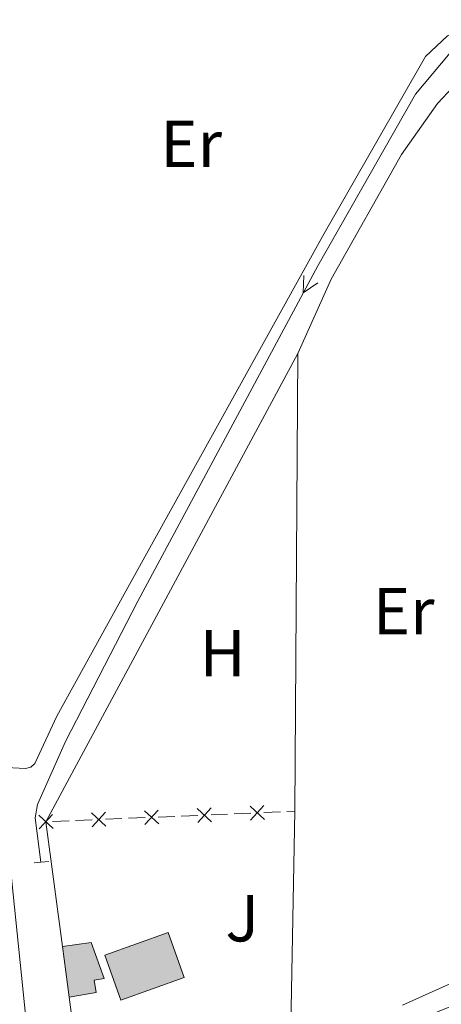
# Model space of a CAD drawing. Units: metres. Extents: x 641118 to 645634, y 713486 to 716548.
# Drawn here: x 642089 to 642153, y 714242 to 714391 of the extents above; entities that cross this region are included whole.
import ezdxf
from ezdxf.enums import TextEntityAlignment as Align

# ---------------------------------------------------------------- set-up
doc = ezdxf.new("R2010")
doc.units = ezdxf.units.M
doc.header["$MEASUREMENT"] = 0
doc.linetypes.add('DGN Style 2', pattern=[49.53322686238532, 29.71993611743119, -19.81329074495413])
for name, color, linetype, lineweight in [('Carátula', 7, 'Continuous', 5), ('Edificios construcciones cerramientos', 7, 'Continuous', 5), ('Elementos auxiliares', 7, 'Continuous', 5), ('Entidades rústicas y varios', 7, 'Continuous', 5), ('Hidrografía', 7, 'Continuous', 5), ('Líneas de conducción', 7, 'Continuous', 5), ('Suelo Urbano', 7, 'Continuous', 5), ('Viales y ferrocarril', 7, 'Continuous', 5)]:
    doc.layers.add(name, color=color, linetype=linetype, lineweight=lineweight)
doc.styles.add('Style-arial', font='arial.shx', dxfattribs={"bigfont": 'arialbig.shx'})
doc.styles.add('Style-Arial Narrow', font='txt')

msp = doc.modelspace()

# ---------------------------------------------------------------- hatches: boundary and pattern name
at = {"layer": 'Edificios construcciones cerramientos', "linetype": 'Continuous', "lineweight": 15, "extrusion": (0, 0, -1)}
for points in [[(-642104.24, 714242.22), (-642113.8200000001, 714245.6400000001), (-642111.3800000001, 714252.47), (-642101.8, 714249.05)], [(-642096.44, 714242.6799999999), (-642100.52, 714243.3700000001), (-642100.2, 714245.25), (-642101.74, 714245.51), (-642099.76, 714250.98), (-642095.4199999999, 714250.3400000001)]]:
    msp.add_hatch(color=31, dxfattribs=at).paths.add_polyline_path(points)

# ---------------------------------------------------------------- linework, layer by layer
at = {"layer": 'Carátula', "color": 7, "linetype": 'Continuous', "lineweight": 5}
msp.add_3dface([(641179.73, 713486.46), (645633.78, 713578.6100000001), (645572.3400000001, 716547.98), (641118.29, 716455.8200000001)], dxfattribs=at)
at = {"layer": 'Edificios construcciones cerramientos', "color": 1, "linetype": 'Continuous', "lineweight": 15}
for p, q in [((642092.9099999999, 714269.22, 437.98), (642131.04, 714340.03, 438.44)), ((642131.04, 714340.03, 438.44), (642130.56, 714270.8, 438.44)), ((642130.56, 714270.8, 438.44), (642129.78, 714230.4199999999, 438.5)), ((642095.4199999999, 714250.3400000001, 438), (642092.9099999999, 714269.22, 437.98))]:
    msp.add_line(p, q, dxfattribs=at)
at = {"layer": 'Edificios construcciones cerramientos', "color": 250, "linetype": 'Continuous', "lineweight": 5}
for p, q in [((642121.3846476576, 714270.4149520141, 436.7885707862374), (642123.882423768, 714270.5197723664, 436.799848925381)), ((642125.8806446563, 714270.603628648, 436.808871436696), (642128.3784207667, 714270.708449, 436.8201495758396)), ((642129.3775312107, 714270.7503771409, 436.8246608314971), (642130.56, 714270.8, 436.83)), ((642093.9091104441, 714269.2619281409, 436.6645112556575), (642096.4068865546, 714269.3667484929, 436.6757893948011)), ((642097.4059969985, 714269.4086766338, 436.6803006504585), (642099.903773109, 714269.5134969859, 436.6915787896021)), ((642101.9019939972, 714269.5973532677, 436.7006013009171), (642104.3997701076, 714269.7021736198, 436.7118794400607)), ((642105.3988805516, 714269.7441017607, 436.7163906957182), (642107.896656662, 714269.8489221127, 436.7276688348618)), ((642109.8948775502, 714269.9327783945, 436.7366913461767), (642112.3926536606, 714270.0375987466, 436.7479694853203)), ((642113.3917641046, 714270.0795268875, 436.7524807409778), (642115.889540215, 714270.1843472396, 436.7637588801214)), ((642117.8877611032, 714270.2682035214, 436.7727813914364), (642120.3855372136, 714270.3730238734, 436.78405953058))]:
    msp.add_line(p, q, dxfattribs=at)
at = {"layer": 'Edificios construcciones cerramientos', "color": 51, "linetype": 'Continuous', "lineweight": 15}
msp.add_line((642096.44, 714242.6799999999, 438.5), (642095.4199999999, 714250.3400000001, 438.5), dxfattribs=at)
at = {"layer": 'Edificios construcciones cerramientos', "color": 1, "linetype": 'Continuous', "lineweight": 15, "extrusion": (-0.002188741155601069, 0.006206571164239651, 0.9999783437087711), "elevation": 3465.134574468552, "flags": 128}
msp.add_lwpolyline([(642085.3790873673, 714269.7309080292), (642091.459904541, 714210.6497700706), (642085.4199190091, 714208.519729044)], dxfattribs=at)
at = {"layer": 'Edificios construcciones cerramientos', "color": 250, "linetype": 'Continuous', "lineweight": 5, "flags": 128}
for points, elevation in [([(642099.8089337081, 714270.5592457841), (642101.9951369828, 714268.5491424925)], 436.6960900452596), ([(642101.907086991, 714270.6472957756), (642099.8969836999, 714268.461092501)], 436.6960900452596), ([(642107.8018172611, 714270.8946709109), (642109.9880205358, 714268.8845676193)], 436.7321800905193), ([(642109.899970544, 714270.9827209024), (642107.8898672529, 714268.7965176278)], 436.7321800905193), ([(642115.7947008142, 714271.2300960377), (642117.9809040888, 714269.2199927461)], 436.7682701357789), ([(642117.8928540971, 714271.3181460293), (642115.8827508059, 714269.1319427546)], 436.7682701357789), ([(642123.7875843672, 714271.5655211643), (642125.9737876419, 714269.555417873)], 436.8043601810385), ([(642125.8857376501, 714271.6535711561), (642123.875634359, 714269.4673678812)], 436.8043601810385), ([(642091.8160501551, 714270.2238206572), (642094.0022534297, 714268.2137173659)], 436.66), ([(642093.914203438, 714270.311870649), (642091.9041001468, 714268.1256673741)], 436.66)]:
    msp.add_lwpolyline(points, dxfattribs=dict(at, elevation=elevation))
at = {"layer": 'Edificios construcciones cerramientos', "color": 51, "linetype": 'Continuous', "lineweight": 15, "flags": 128}
for points, elevation in [([(642113.8200000001, 714245.6400000001), (642104.24, 714242.22), (642101.8, 714249.05), (642111.3800000001, 714252.47), (642113.8200000001, 714245.6400000001)], 439.24), ([(642095.4199999999, 714250.3400000001), (642099.76, 714250.98), (642101.74, 714245.51), (642100.2, 714245.25), (642100.52, 714243.3700000001), (642096.44, 714242.6799999999)], 438.5)]:
    msp.add_lwpolyline(points, dxfattribs=dict(at, elevation=elevation))
at = {"layer": 'Edificios construcciones cerramientos', "color": 1, "linetype": 'Continuous', "lineweight": 15, "elevation": 438.5, "flags": 128}
msp.add_lwpolyline([(642096.44, 714242.6799999999), (642095.4199999999, 714250.3400000001), (642099.76, 714250.98), (642101.74, 714245.51), (642100.2, 714245.25), (642100.52, 714243.3700000001)], close=True, dxfattribs=at)
at = {"layer": 'Edificios construcciones cerramientos', "color": 1, "linetype": 'Continuous', "lineweight": 15, "extrusion": (-0.01515641195547939, -0.0006554142008833007, 0.9998849201827484), "elevation": -9762.043361246457, "flags": 128}
msp.add_lwpolyline([(642045.2758704743, 714218.4752207885), (642032.2643335855, 714214.2152198737), (642029.3242165963, 714236.435224646)], dxfattribs=at)
at = {"layer": 'Edificios construcciones cerramientos', "color": 1, "linetype": 'Continuous', "lineweight": 15}
msp.add_3dface([(642113.8200000001, 714245.6400000001, 439.24), (642104.24, 714242.22, 439.24), (642101.8, 714249.05, 439.24), (642111.3800000001, 714252.47, 439.24)], dxfattribs=at)
at = {"layer": 'Elementos auxiliares', "color": 250, "linetype": 'Continuous', "lineweight": 5}
msp.add_3dface([(642045.8800000001, 713898.26), (641998.6200000001, 716211.6599999999), (645417.8899999999, 716282.4299999999), (645466.3200000001, 713969.03)], dxfattribs=at)
at = {"layer": 'Entidades rústicas y varios', "color": 92, "linetype": 'Continuous', "lineweight": 5}
for points in [[(642191.3999999999, 714466.4299999999, 437.05), (642192.81, 714467.77, 437.05), (642193.5, 714468.01, 437.05), (642194.99, 714467.69, 437.05), (642212.06, 714451.1100000001, 437.11), (642212.3600000001, 714450.4299999999, 437.11), (642212.1000000001, 714449.22, 437.11), (642206.6200000001, 714436.5700000001, 437.11), (642195.05, 714404.3200000001, 437.17), (642191.1300000001, 714395.03, 437.17), (642189.51, 714392.8200000001, 437.22), (642186.1499999999, 714391.28, 437.22), (642182.48, 714390.8700000001, 437.17), (642161.1499999999, 714390.81, 437.22), (642158.1200000001, 714390.25, 437.17), (642153.6799999999, 714388.1100000001, 437.17), (642150.3500000001, 714384.96, 437.11), (642135.01, 714358.22, 436.82), (642105.54, 714305.0900000001, 436.59), (642094.56, 714285.19, 436.42), (642091.24, 714278.02, 436.42), (642090.6200000001, 714277.5, 436.36), (642089.8200000001, 714277.25, 436.36), (642085.96, 714277.48, 436.36)], [(642131.04, 714340.03, 436.73), (642136.0800000001, 714351.29, 436.73), (642146.72, 714370.1599999999, 436.73), (642152.1599999999, 714377.8800000001, 436.84), (642154.53, 714380.3800000001, 436.9), (642155.56, 714380.69, 436.9), (642156.19, 714380.5800000001, 436.9), (642157.6300000001, 714379.8600000001, 436.9), (642158.29, 714378.21, 436.9), (642159.6499999999, 714340.49, 436.78), (642163.0900000001, 714291.06, 436.67), (642164.69, 714262.9299999999, 436.67), (642164.8899999999, 714253.9299999999, 436.61), (642164.6399999999, 714248.4199999999, 436.61), (642163.8200000001, 714245.8200000001, 436.56), (642160.98, 714244.06, 436.56), (642147.31, 714238.5, 436.56), (642135.02, 714232.3400000001, 436.56), (642129.78, 714230.4199999999, 436.56)]]:
    msp.add_polyline3d(points, dxfattribs=at)
at = {"layer": 'Hidrografía', "color": 5, "linetype": 'Continuous', "lineweight": 5, "elevation": 436.7011391270671, "flags": 128}
msp.add_lwpolyline([(642134.025914304, 714350.7388688265), (642131.845602711, 714349.2134618787), (642131.9331418995, 714351.861779626)], dxfattribs=at)
at = {"layer": 'Hidrografía', "color": 5, "linetype": 'Continuous', "lineweight": 5}
msp.add_polyline3d([(642160.4199999999, 714388.94, 436.77), (642155.69, 714387.03, 436.77), (642154.05, 714385.51, 436.77), (642148.8200000001, 714379.29, 436.77), (642134.04, 714353.3, 436.71), (642106.8200000001, 714302.5700000001, 436.6), (642095.8700000001, 714281.3400000001, 436.54), (642091.6100000001, 714271.81, 436.48), (642091.3, 714269.8, 436.48), (642092.1599999999, 714263.1000000001, 436.48)], dxfattribs=at)
at = {"layer": 'Líneas de conducción', "color": 6, "linetype": 'Continuous', "lineweight": 5, "extrusion": (0.003470571260669466, -0.005943683325085648, 0.9999763136013051), "elevation": -1580.028085560195, "flags": 128}
msp.add_lwpolyline([(642141.46377835, 714244.7064730206), (642155.0572750955, 714250.7852262477), (642159.9033368905, 714252.4039092646)], dxfattribs=at)
at = {"layer": 'Viales y ferrocarril', "color": 1, "linetype": 'DGN Style 2', "lineweight": 5}
for p, q in [((642091.1200000001, 714263, 436.67), (642092.1599999999, 714263.1000000001, 436.67)), ((642092.1599999999, 714263.1000000001, 436.67), (642093.3600000001, 714263.21, 436.67))]:
    msp.add_line(p, q, dxfattribs=at)

# ---------------------------------------------------------------- texts
at = {"layer": 'Entidades rústicas y varios', "color": 92, "linetype": 'Continuous', "lineweight": 5, "style": 'Style-Arial Narrow'}
for s, p in [('Er', (642114.8908486047, 714371.7500100001, 436.8)), ('Er', (642147.0308486046, 714301.0700099999, 436.66)), ('H', (642119.6292234778, 714294.72001, 436.56))]:
    msp.add_text(s, height=7.000020000000001, dxfattribs=at).set_placement(p, align=Align.MIDDLE_CENTER)
at = {"layer": 'Suelo Urbano', "color": 92, "linetype": 'Continuous', "lineweight": 5, "style": 'Style-arial'}
msp.add_text('J', height=7.000020000000001, dxfattribs=at).set_placement((642122.6207185497, 714254.62001, 436.51), align=Align.MIDDLE_CENTER)

# ---------------------------------------------------------------- meshes
at = {"layer": 'Viales y ferrocarril', "color": 45, "linetype": 'Continuous', "lineweight": 5}
mesh = msp.add_polyface(dxfattribs=at)
corners = [(642461.2099999997, 714608.8900000001, 441.0099999999971), (642465.48, 714607.2300000002, 441.0399999999982), (642483.1100000001, 714599.7400000002, 441.1299999999985), (642518.6699999999, 714582.9100000001, 441.4699999999968), (642531.71, 714576.3600000001, 441.6499999999966), (642556.6200000001, 714562.5800000003, 442.2199999999979), (642571.3799999999, 714554.77, 442.8499999999962), (642574.49, 714553.5100000002, 442.8599999999982), (642577.81, 714552.1600000004, 442.8799999999986), (642584.73, 714549.3400000003, 442.9099999999978), (642603.9899999998, 714542.4900000002, 443.2499999999986), (642615.6599999997, 714537.8, 443.5399999999984), (642629.5399999998, 714532.7400000002, 443.5999999999981), (642651.46, 714526.27, 443.9399999999982), (642674.9999999998, 714520.26, 444.0499999999994), (642682.3699999999, 714518.6600000001, 444.0499999999976), (642684.7499999998, 714518.23, 444.0899999999954), (642695.0499999998, 714516.3500000003, 444.2799999999983), (642717.7999999998, 714514.1499999999, 444.4599999999978), (642728.31, 714513.5400000003, 444.5200000000007), (642748.4199999999, 714512.3600000001, 444.6299999999993), (642768.1300000001, 714510.7800000003, 444.5099999999979), (642781.1799999999, 714508.9600000002, 444.5099999999973), (642785.3699999999, 714508.3700000003, 444.5099999999993), (642795.79, 714506.02, 444.6299999999997), (642804.1799999997, 714503.5700000003, 444.689999999999), (642812.74, 714500.3700000003, 444.6899999999984), (642832.1399999997, 714491.8800000004, 444.6899999999962), (642858.3400000001, 714478.4200000002, 444.9599999999991), (642863.0499999998, 714476.1300000001, 444.8899999999977), (642869.7199999997, 714472.8800000001, 444.7999999999974), (642878.2299999997, 714469.76, 444.8299999999986), (642886.19, 714466.97, 444.8499999999985), (642930.9199999997, 714451.3300000003, 444.9699999999966), (642945.96, 714445.1499999999, 444.9699999999982), (642989.7999999998, 714424.8400000003, 445.2699999999983), (642994.1199999999, 714422.8400000003, 445.2999999999982), (643014.8599999999, 714414.0000000002, 444.8599999999976), (643027.7599999998, 714410.5000000002, 444.6899999999993), (643036.1099999999, 714409.1900000002, 444.5699999999974), (643047.04, 714408.1100000003, 444.3999999999995), (643068.2099999997, 714406.8200000001, 444.1699999999971), (643076.25, 714406.9400000002, 444.1099999999988), (643092.2799999998, 714408.7, 443.649999999997), (643095.8899999997, 714408.6200000003, 443.5999999999968), (643099.6799999999, 714407.5300000003, 443.6000000000003), (643105.3299999998, 714404.24, 443.5399999999975), (643108.6000000001, 714401.1300000001, 443.419999999998), (643110.9999999998, 714397.5200000003, 443.369999999996), (643112.9099999997, 714393.9300000002, 443.329999999998), (643113.9299999999, 714392.0200000003, 443.3099999999966), (643114.6499999997, 714389.05, 443.3699999999949), (643115.3599999999, 714374.9200000002, 443.5399999999966), (643115.06, 714354.1799999999, 443.5999999999974), (643116.1899999997, 714347.2200000002, 443.5399999999981), (643117.8799999999, 714342.6900000002, 443.6299999999991), (643121.54, 714335.9000000006, 443.8799999999999), (643124.1799999999, 714332.3500000003, 444.1099999999989), (643127.55, 714328.5400000003, 444.3399999999987), (643145.3500000001, 714310.1800000004, 444.689999999998), (643150.4899999998, 714304.29, 444.7999999999976), (643154.5, 714298.8000000003, 444.7699999999994), (643158.94, 714292.7100000002, 444.7400000000004), (643166.5999999999, 714282.2200000002, 444.689999999998), (643179.29, 714267.2000000002, 444.7399999999985), (643184.55, 714262.1100000003, 444.7999999999988), (643189.3400000001, 714258.1200000003, 444.7999999999987), (643193.55, 714255.0800000001, 444.799999999998), (643203.1799999999, 714249.0200000003, 444.6899999999979), (643211.04, 714241.8800000001, 444.399999999999), (643214.27, 714238.0600000003, 444.3999999999978), (643220.6799999999, 714229.23, 444.399999999998), (643231.1100000001, 714215.8500000003, 444.2299999999985), (643239.8599999999, 714206.8700000003, 444.2799999999967), (643250.7, 714198.5000000002, 444.4599999999992), (643263.69, 714189.5700000003, 444.3999999999987), (643277.4799999997, 714181.1800000002, 444.4599999999974), (643298.8500000001, 714170.7800000003, 444.4599999999975), (643313.1199999999, 714163.3600000003, 444.5699999999961), (643318.8199999998, 714159.5200000005, 444.6899999999981), (643325.2799999998, 714154.4800000002, 444.7999999999999), (643336.54, 714144.6700000002, 444.8599999999992), (643346.5, 714135.4200000002, 444.6300000000001), (643372.4999999998, 714109.74, 444.4599999999979), (643376.9199999997, 714104.27, 444.3499999999947), (643381.1399999997, 714099.1200000001, 444.3499999999958), (643383.1699999997, 714097.6100000001, 444.3499999999967), (643385.1300000004, 714097.0700000001, 444.4100000000001), (643388.01, 714097.21, 444.5199999999999), (643379.1699999999, 714088.9600000002, 444.2399999999975), (643380.1399999997, 714091.0600000003, 444.2799999999982), (643380.25, 714091.3200000001, 444.2899999999966), (643380.8600000001, 714092.79, 444.3400000000005), (643380.6599999999, 714094.1100000001, 444.3399999999993), (643375.2, 714102.2800000003, 444.3399999999994), (643370.5699999998, 714107.9900000002, 444.4599999999968), (643344.7, 714133.55, 444.6299999999979), (643334.7999999998, 714142.7400000002, 444.8599999999993), (643323.6300000001, 714152.48, 444.7999999999975), (643317.2999999998, 714157.4200000004, 444.6899999999984), (643311.7899999998, 714161.1200000001, 444.5699999999968), (643297.6799999997, 714168.4600000002, 444.4599999999992), (643276.23, 714178.8999999999, 444.4599999999974), (643262.2799999998, 714187.3800000004, 444.3999999999988), (643249.1699999997, 714196.3999999999, 444.4599999999962), (643238.1300000001, 714204.9299999999, 444.2799999999979), (643229.1500000001, 714214.1400000004, 444.2299999999993), (643218.6100000001, 714227.6699999999, 444.3999999999965), (643212.22, 714236.4600000002, 444.399999999999), (643209.1799999999, 714240.0800000003, 444.3999999999985), (643201.5999999999, 714246.95, 444.6899999999983), (643192.0999999999, 714252.9299999999, 444.7999999999973), (643187.75, 714256.0700000001, 444.7999999999985), (643182.81, 714260.1800000002, 444.7999999999989), (643177.3899999999, 714265.4300000002, 444.74), (643164.5799999998, 714280.5900000003, 444.6899999999978), (643151.3700000001, 714297.8400000003, 444.7799999999982), (643149.52, 714300.26, 444.7899999999986), (643148.0599999998, 714302.1699999999, 444.7999999999971), (643142.98, 714308.0000000005, 444.6900000000015), (643125.1900000002, 714326.3500000001, 444.34), (643121.6799999999, 714330.3100000003, 444.1099999999975), (643118.81, 714334.1600000001, 443.8799999999988), (643114.4299999997, 714342.29, 443.5999999999974), (643113.0499999998, 714346.4500000002, 443.539999999997), (643111.8400000001, 714353.8900000004, 443.5999999999974), (643111.7299999997, 714360.5400000003, 443.5999999999978), (643112.1299999999, 714374.8800000001, 443.5399999999975), (643111.45, 714388.5800000003, 443.3699999999981), (643110.8899999999, 714390.8600000001, 443.3099999999969), (643110.3200000001, 714391.9300000002, 443.3199999999977), (643108.2299999997, 714395.8700000003, 443.3699999999956), (643106.1200000001, 714399.0400000003, 443.419999999999), (643103.3800000001, 714401.6399999997, 443.5399999999973), (643098.3999999999, 714404.5400000003, 443.5999999999995), (643095.3999999999, 714405.4100000001, 443.5999999999987), (643092.4199999997, 714405.4700000002, 443.6499999999959), (643076.45, 714403.7200000002, 444.1099999999985), (643068.1399999997, 714403.5900000003, 444.1699999999977), (643046.78, 714404.9000000006, 444.4), (643035.6999999997, 714405.99, 444.5699999999968), (643027.1300000001, 714407.3400000003, 444.6899999999981), (643019.99, 714409.0600000003, 444.7999999999979), (643013.7599999998, 714410.9600000002, 444.8599999999976), (642995.52, 714418.6400000004, 445.319999999999), (642944.6699999999, 714442.1899999997, 444.9699999999954), (642929.7799999998, 714448.31, 444.969999999997), (642892.99, 714461.04, 444.8799999999987), (642891.06, 714461.7100000002, 444.8699999999985), (642868.46, 714469.9099999999, 444.7999999999975), (642858.1199999999, 714474.9099999999, 444.9699999999985), (642830.76, 714488.9700000002, 444.689999999998), (642811.53, 714497.3800000006, 444.6899999999992), (642803.1599999999, 714500.5100000002, 444.689999999998), (642794.98, 714502.9000000001, 444.6299999999992), (642784.79, 714505.2000000002, 444.5099999999989), (642769.69, 714507.2, 444.5199999999983), (642765.5000000002, 714507.75, 444.5200000000007), (642748.2, 714509.1400000004, 444.6299999999976), (642717.55, 714510.94, 444.4599999999983), (642694.6299999999, 714513.1500000001, 444.2799999999971), (642685.0799999998, 714514.7700000003, 444.0499999999965), (642674.2599999998, 714517.1200000003, 444.0499999999972), (642650.6000000001, 714523.1600000001, 443.9400000000003), (642628.53, 714529.6800000002, 443.599999999999), (642593.2, 714542.9000000001, 443.0799999999982), (642585.0700000001, 714545.8, 442.9399999999981), (642570.0199999998, 714551.8400000003, 442.8499999999975), (642555.0900000001, 714559.74, 442.2199999999972), (642530.2099999997, 714573.51, 441.6499999999974), (642517.26, 714580.01, 441.4699999999964), (642481.7700000003, 714596.81, 441.1299999999991), (642468.8899999999, 714602.45, 441.0699999999987), (642442.75, 714612.5800000003, 440.8999999999981), (642416.9699999997, 714621.5100000002, 440.4399999999985), (642397.8, 714626.9099999999, 440.2199999999997), (642393.8399999999, 714628.0300000003, 440.1699999999981), (642377.97, 714632.5100000002, 439.9799999999983), (642357.03, 714636.7100000002, 439.9799999999997), (642323.8899999999, 714641.48, 439.7199999999997), (642315.4799999997, 714642.77, 439.5699999999987), (642296.95, 714645.6000000003, 439.239999999998), (642252.99, 714651.3100000003, 438.8399999999976), (642225.1599999997, 714655.9600000002, 438.6599999999985), (642213.2999999998, 714658.3500000003, 438.5499999999963), (642201.6699999999, 714661.4299999999, 438.4899999999961), (642178.55, 714669.1400000004, 438.3799999999999), (642166.3099999998, 714674.0400000003, 438.2599999999958), (642139.3099999998, 714687.31, 438.149999999997), (642129.44, 714691.2800000003, 438.2099999999989), (642122.7, 714693.5800000003, 438.2599999999989), (642115.49, 714695.7000000002, 438.0899999999971), (642103.1199999999, 714698.5400000003, 437.7499999999973), (642085.8, 714702.2200000002, 437.6899999999989), (642071.7000000002, 714704.9700000002, 437.6299999999999), (642044.4499999997, 714709.23, 437.6899999999976), (642030.1699999999, 714711.0000000002, 437.6299999999996), (642029.28, 714711.0500000003, 437.6299999999988), (642029.21, 714714.5, 437.6299999999962), (642030.48, 714714.4300000002, 437.6299999999998), (642044.8699999999, 714712.6500000001, 437.6899999999988), (642047.8199999998, 714712.1599999999, 437.679999999998), (642052.3999999999, 714711.4100000001, 437.6699999999998), (642072.26, 714708.1500000001, 437.6299999999966), (642099.1399999999, 714702.6800000002, 437.7299999999984), (642105.1799999999, 714701.3200000001, 437.8599999999998), (642116.31, 714698.8200000001, 438.0899999999987), (642132.46, 714693.5400000003, 438.2000000000002), (642135.1699999997, 714692.45, 438.1799999999966), (642140.6199999999, 714690.26, 438.1499999999969), (642167.6199999999, 714676.9900000002, 438.2599999999971), (642179.6599999999, 714672.1700000002, 438.3799999999983), (642202.5899999999, 714664.5200000003, 438.4899999999963), (642212.3899999999, 714661.9200000002, 438.5399999999994), (642220.02, 714660.3300000001, 438.6100000000003), (642253.4599999997, 714654.5000000002, 438.8399999999996), (642297.3999999997, 714648.7900000003, 439.239999999998), (642312.2, 714646.53, 439.5099999999977), (642319.0999999999, 714645.48, 439.6299999999986), (642357.5700000001, 714639.8900000004, 439.9799999999977), (642378.7099999997, 714635.6500000001, 439.9799999999997), (642417.9599999997, 714624.5800000005, 440.4399999999968), (642443.8600000001, 714615.6100000003, 440.8999999999984)]
mesh.append_faces([[corners[k] for k in face] for face in [(90, 88, 89), (199, 197, 198)]], dxfattribs={"vtx0": -1, "color": 45})
mesh.append_faces([[corners[k] for k in face] for face in [(88, 92, 87), (197, 199, 196), (196, 200, 195), (195, 202, 194), (194, 203, 193), (193, 204, 192), (192, 205, 191), (191, 206, 190), (190, 207, 189), (189, 208, 188), (188, 210, 187), (187, 210, 186), (186, 212, 185), (185, 213, 184), (184, 214, 183), (183, 215, 182), (182, 215, 181), (181, 217, 180), (180, 218, 179), (179, 219, 178), (178, 219, 177), (177, 220, 176), (176, 220, 175), (175, 221, 174), (174, 222, 173), (173, 0, 172), (172, 2, 171), (171, 3, 170), (170, 3, 169), (169, 5, 168), (168, 6, 167), (167, 8, 166), (166, 9, 165), (165, 11, 164), (164, 12, 163), (163, 13, 162), (162, 15, 161), (161, 17, 160), (160, 17, 159), (159, 19, 158), (158, 20, 157), (157, 21, 156), (156, 22, 155), (155, 24, 154), (154, 24, 153), (153, 26, 152), (152, 26, 151), (151, 28, 150), (150, 29, 149), (149, 31, 148), (148, 32, 147), (147, 33, 146), (146, 34, 145), (145, 35, 144), (144, 37, 143), (143, 37, 142), (142, 38, 141), (141, 38, 140), (140, 39, 139), (136, 43, 135), (43, 136, 42), (135, 45, 134), (45, 135, 44), (134, 46, 133), (133, 47, 132), (132, 48, 131), (131, 49, 130), (130, 50, 129), (129, 51, 128), (128, 52, 127), (127, 52, 126), (126, 53, 125), (125, 54, 124), (124, 54, 123), (123, 55, 122), (122, 56, 121), (121, 57, 120), (120, 58, 119), (119, 60, 118), (118, 60, 117), (117, 61, 116), (116, 62, 115), (115, 64, 114), (114, 64, 113), (113, 65, 112), (112, 66, 111), (111, 67, 110), (110, 69, 109), (109, 70, 108), (108, 71, 107), (107, 72, 106), (106, 73, 105), (105, 73, 104), (104, 75, 103), (103, 76, 102), (102, 76, 101), (101, 77, 100), (100, 79, 99), (99, 80, 98), (98, 81, 97), (97, 81, 96), (96, 82, 95), (95, 84, 94), (94, 85, 93), (41, 139, 40)]], dxfattribs={"vtx0": -1, "vtx1": -1, "color": 45})
mesh.append_faces([[corners[k] for k in face] for face in [(88, 90, 91), (88, 91, 92), (87, 92, 93), (196, 199, 200), (195, 200, 201), (195, 201, 202), (194, 202, 203), (193, 203, 204), (192, 204, 205), (191, 205, 206), (190, 206, 207), (189, 207, 208), (188, 208, 209), (188, 209, 210), (186, 210, 211), (186, 211, 212), (185, 212, 213), (184, 213, 214), (183, 214, 215), (181, 215, 216), (181, 216, 217), (180, 217, 218), (179, 218, 219), (177, 219, 220), (175, 220, 221), (174, 221, 222), (173, 222, 0), (172, 0, 1), (172, 1, 2), (171, 2, 3), (169, 3, 4), (169, 4, 5), (168, 5, 6), (167, 6, 7), (167, 7, 8), (166, 8, 9), (165, 9, 10), (165, 10, 11), (164, 11, 12), (163, 12, 13), (162, 13, 14), (162, 14, 15), (161, 15, 16), (161, 16, 17), (159, 17, 18), (159, 18, 19), (158, 19, 20), (157, 20, 21), (156, 21, 22), (155, 22, 23), (155, 23, 24), (153, 24, 25), (153, 25, 26), (151, 26, 27), (151, 27, 28), (150, 28, 29), (149, 29, 30), (149, 30, 31), (148, 31, 32), (147, 32, 33), (146, 33, 34), (145, 34, 35), (144, 35, 36), (144, 36, 37), (142, 37, 38), (140, 38, 39), (139, 39, 40), (135, 43, 44), (42, 136, 137), (42, 137, 138), (134, 45, 46), (133, 46, 47), (132, 47, 48), (131, 48, 49), (130, 49, 50), (129, 50, 51), (128, 51, 52), (126, 52, 53), (125, 53, 54), (123, 54, 55), (122, 55, 56), (121, 56, 57), (120, 57, 58), (119, 58, 59), (119, 59, 60), (117, 60, 61), (116, 61, 62), (115, 62, 63), (115, 63, 64), (113, 64, 65), (112, 65, 66), (111, 66, 67), (110, 67, 68), (110, 68, 69), (109, 69, 70), (108, 70, 71), (107, 71, 72), (106, 72, 73), (104, 73, 74), (104, 74, 75), (103, 75, 76), (101, 76, 77), (100, 77, 78), (100, 78, 79), (99, 79, 80), (98, 80, 81), (96, 81, 82), (95, 82, 83), (95, 83, 84), (94, 84, 85), (93, 85, 86), (93, 86, 87), (138, 41, 42), (41, 138, 139)]], dxfattribs={"vtx0": -1, "vtx2": -1, "color": 45})
mesh = msp.add_polyface(dxfattribs=at)
corners = [(642703.4099999999, 714072.2900000003, 437.9499999999943), (642706.7899999998, 714069.7600000005, 437.9199999999973), (642728.6199999999, 714053.4600000002, 437.7199999999944), (642725.6699999997, 714049.4900000002, 437.7099999999959), (642705.1199999999, 714064.6200000003, 437.8999999999974), (642701.0499999998, 714067.6200000003, 437.9399999999934), (642690.9499999997, 714075.0600000003, 438.0299999999988), (642678.25, 714085.8700000001, 438.0499999999948), (642673.1599999997, 714090.2100000002, 438.0599999999946), (642605.8299999998, 714146.6900000002, 438.0299999999974), (642546.5199999998, 714197.19, 437.9699999999952), (642542.9399999997, 714200.24, 437.9699999999934), (642537.7499999998, 714204.6599999999, 437.9699999999951), (642533.7299999997, 714208.0900000001, 437.9699999999983), (642424.9399999997, 714300.3500000003, 437.8099999999968), (642421.7299999997, 714303.0700000005, 437.8099999999939), (642406.99, 714315.3000000005, 437.829999999993), (642403.0900000001, 714318.5400000003, 437.8399999999942), (642386.2699999998, 714332.4900000002, 437.8599999999979), (642335.2, 714369.5700000001, 437.5699999999966), (642312.8800000001, 714384.81, 437.5099999999965), (642292.4699999997, 714399.5800000003, 437.4599999999925), (642286.5899999999, 714403.6000000003, 437.4599999999972), (642267.22, 714416.8700000003, 437.4599999999944), (642248.0599999998, 714430.9500000002, 437.5699999999946), (642237.26, 714439.3200000001, 437.5699999999963), (642193.2099999997, 714476.4200000002, 437.6299999999966), (642189.5999999999, 714479.4600000002, 437.6299999999951), (642158.6799999997, 714506.26, 437.5599999999982), (642153.2899999998, 714510.9299999999, 437.5599999999939), (642064.4099999997, 714587.9800000004, 437.399999999994), (642049.8699999999, 714600.0200000003, 437.3999999999942), (642046.56, 714602.7600000005, 437.3999999999948), (642042.96, 714605.7500000002, 437.3999999999933), (642031.23, 714615.3800000001, 437.3199999999979), (642031.0899999999, 714622.3200000001, 437.3099999999956), (642034.7699999998, 714619.48, 437.3199999999957), (642044.75, 714611.0500000003, 437.4699999999941), (642048.1000000001, 714608.3000000003, 437.3999999999933), (642070.6899999997, 714589.3800000004, 437.409999999996), (642073.1699999997, 714587.3100000003, 437.4099999999956), (642100.1799999997, 714563.8600000003, 437.4599999999964), (642102.8199999998, 714561.5700000003, 437.4599999999943), (642196.9799999997, 714479.8200000005, 437.6299999999953), (642240.5599999998, 714443.1699999999, 437.5699999999972), (642251.23, 714434.74, 437.5699999999972), (642270.8299999998, 714420.4700000002, 437.4599999999965), (642333.9699999997, 714376.8, 437.5599999999989), (642339.1999999997, 714372.9600000002, 437.5899999999967), (642389.3799999999, 714336.1100000003, 437.859999999994), (642422.8799999999, 714308.9500000002, 437.7999999999945), (642470.6399999997, 714268.7000000002, 437.919999999996), (642609.2099999997, 714150.7000000004, 438.0299999999943), (642694.2099999997, 714079.1700000002, 438.0299999999959)]
mesh.append_faces([[corners[k] for k in face] for face in [(36, 34, 35), (4, 2, 3)]], dxfattribs={"vtx0": -1, "color": 45})
mesh.append_faces([[corners[k] for k in face] for face in [(34, 37, 33), (33, 38, 32), (32, 38, 31), (31, 39, 30), (30, 42, 29), (29, 43, 28), (28, 43, 27), (27, 43, 26), (26, 43, 25), (25, 44, 24), (24, 45, 23), (23, 46, 22), (22, 46, 21), (21, 47, 20), (20, 47, 19), (19, 48, 18), (18, 49, 17), (17, 50, 16), (16, 50, 15), (15, 50, 14), (14, 51, 13), (13, 51, 12), (12, 52, 11), (11, 52, 10), (10, 52, 9), (9, 52, 8), (8, 53, 7), (7, 53, 6), (6, 0, 5), (5, 1, 4)]], dxfattribs={"vtx0": -1, "vtx1": -1, "color": 45})
mesh.append_faces([[corners[k] for k in face] for face in [(34, 36, 37), (33, 37, 38), (31, 38, 39), (30, 39, 40), (30, 40, 41), (30, 41, 42), (29, 42, 43), (25, 43, 44), (24, 44, 45), (23, 45, 46), (21, 46, 47), (19, 47, 48), (18, 48, 49), (17, 49, 50), (14, 50, 51), (12, 51, 52), (8, 52, 53), (6, 53, 0), (5, 0, 1), (4, 1, 2)]], dxfattribs={"vtx0": -1, "vtx2": -1, "color": 45})

doc.saveas('drawing.dxf')
